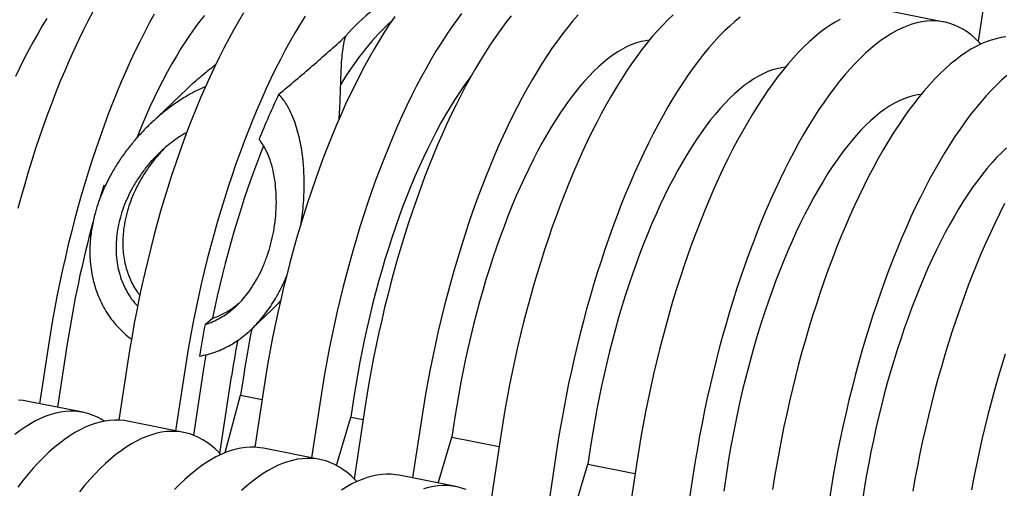
# Model space of a CAD drawing. Units: millimetres. Extents: x 349 to 14763, y 245 to 8947.
# Drawn here: x 7083 to 7439, y 4174 to 4344 of the extents above; entities that cross this region are included whole.
import ezdxf

# ---------------------------------------------------------------- set-up
doc = ezdxf.new("R2010")
doc.units = ezdxf.units.MM
doc.header["$LTSCALE"] = 35

msp = doc.modelspace()

# ---------------------------------------------------------------- linework, layer by layer
at = {"color": 7, "linetype": 'Continuous', "lineweight": 25}
for p, q in [((7433.42, 4361.39), (7429.54, 4335.91)), ((7417.16, 4342.87), (7396.7, 4346.94)), ((7143.24, 4318.7), (7129.98, 4306.09)), ((7113.68, 4283.68), (7113.12, 4283.8)), ((7166.55, 4231.83), (7174.3, 4239.2)), ((7149.78, 4233.51), (7152.48, 4235.8)), ((7093.12, 4226.01), (7089.9, 4204.9)), ((7099.9, 4226.52), (7096.41, 4203.61)), ((7121.84, 4220.3), (7118.59, 4198.96)), ((7142.3, 4216.23), (7139.08, 4195.12)), ((7149.08, 4216.74), (7145.54, 4193.52)), ((7155.1, 4186.95), (7159.33, 4214.7)), ((7163.74, 4215.29), (7162.63, 4208.01)), ((7157.06, 4187.23), (7162.63, 4208.01)), ((7162.63, 4208.01), (7170.41, 4206.46)), ((7171.02, 4210.51), (7167.77, 4189.17)), ((7203.62, 4207.35), (7202.51, 4200.08)), ((7105.58, 4201.78), (7085.12, 4205.85)), ((7191.48, 4206.44), (7188.26, 4185.33)), ((7207.57, 4203.24), (7203.69, 4177.76)), ((7142.13, 4194.51), (7121.67, 4198.58)), ((7197.34, 4182.54), (7202.51, 4200.08)), ((7202.51, 4200.08), (7206.96, 4199.19)), ((7228.03, 4199.17), (7224.81, 4178.06)), ((7240.16, 4200.08), (7239.05, 4192.8)), ((7256.76, 4193.45), (7252.87, 4167.98)), ((7234.16, 4176.2), (7239.05, 4192.8)), ((7239.05, 4192.8), (7256.14, 4189.4)), ((7289.35, 4190.3), (7288.24, 4183.02)), ((7191.31, 4184.72), (7170.85, 4188.79)), ((7277.21, 4189.38), (7273.99, 4168.27)), ((7283.34, 4166.41), (7288.24, 4183.02)), ((7288.24, 4183.02), (7305.32, 4179.62)), ((7305.94, 4183.67), (7302.05, 4158.19)), ((7240.49, 4174.94), (7220.04, 4179.01)), ((7326.4, 4179.6), (7323.18, 4158.49)), ((7338.53, 4180.51), (7337.42, 4173.23))]:
    msp.add_line(p, q, dxfattribs=at)
at = {"color": 7, "linetype": 'Continuous', "lineweight": 25, "flags": 128}
for points in [[(7109.13, 4346.53), (7107.38, 4343.2), (7105.65, 4339.79), (7103.94, 4336.28), (7102.26, 4332.69), (7100.61, 4329.02), (7098.98, 4325.28), (7097.38, 4321.45), (7095.81, 4317.56), (7094.28, 4313.59), (7092.77, 4309.56), (7091.3, 4305.47), (7089.87, 4301.32), (7088.47, 4297.12), (7087.11, 4292.87), (7085.79, 4288.57), (7084.51, 4284.22), (7083.27, 4279.84), (7082.08, 4275.42)], [(7092.56, 4344.17), (7090.88, 4341.47), (7089.22, 4338.66), (7087.57, 4335.76), (7085.95, 4332.76), (7084.34, 4329.66), (7082.76, 4326.47), (7081.2, 4323.19)], [(7131.36, 4345.69), (7129.59, 4342.46), (7127.84, 4339.13), (7126.11, 4335.72), (7124.4, 4332.21), (7122.72, 4328.62), (7121.07, 4324.95), (7119.44, 4321.2), (7117.84, 4317.38), (7116.27, 4313.49), (7114.73, 4309.52), (7113.23, 4305.49), (7111.76, 4301.4), (7110.33, 4297.25), (7108.93, 4293.05), (7107.57, 4288.8), (7106.25, 4284.5), (7104.97, 4280.15), (7103.73, 4275.77), (7102.54, 4271.35), (7101.38, 4266.89), (7100.27, 4262.41), (7099.21, 4257.91), (7098.2, 4253.38), (7097.23, 4248.84), (7096.3, 4244.28), (7095.43, 4239.72), (7094.61, 4235.15), (7093.84, 4230.58), (7093.12, 4226.01)], [(7163.68, 4346.15), (7161.87, 4343.11), (7160.08, 4339.97), (7158.31, 4336.74), (7156.56, 4333.42), (7154.83, 4330), (7153.13, 4326.5), (7151.45, 4322.91), (7149.79, 4319.24), (7148.16, 4315.49), (7146.57, 4311.67), (7145, 4307.77), (7143.46, 4303.81), (7141.96, 4299.78), (7140.49, 4295.69), (7139.05, 4291.54), (7137.66, 4287.34), (7136.3, 4283.08), (7134.98, 4278.78), (7133.7, 4274.44), (7132.46, 4270.05), (7131.26, 4265.63), (7130.11, 4261.18), (7129, 4256.7), (7127.94, 4252.19), (7126.92, 4247.67), (7125.95, 4243.12), (7125.03, 4238.57), (7124.16, 4234), (7123.34, 4229.43), (7122.56, 4224.86), (7121.84, 4220.3)], [(7149.51, 4345.26), (7147.8, 4343.08), (7146.09, 4340.79), (7144.4, 4338.39), (7142.71, 4335.88), (7141.04, 4333.26), (7139.38, 4330.54), (7137.74, 4327.72), (7136.11, 4324.8), (7134.51, 4321.79), (7132.93, 4318.68), (7131.37, 4315.49), (7129.83, 4312.21), (7128.32, 4308.85), (7126.84, 4305.42), (7125.39, 4301.91), (7124.98, 4300.88)], [(7185.96, 4345.01), (7184.14, 4342.08), (7182.33, 4339.04), (7180.54, 4335.9), (7178.77, 4332.67), (7177.02, 4329.35), (7175.29, 4325.93), (7173.59, 4322.43), (7171.9, 4318.84), (7170.25, 4315.17), (7168.62, 4311.42), (7167.02, 4307.6), (7165.45, 4303.7), (7163.92, 4299.74), (7162.41, 4295.71), (7160.94, 4291.62), (7159.51, 4287.47), (7158.11, 4283.27), (7156.75, 4279.01), (7155.43, 4274.71), (7154.15, 4270.37), (7152.92, 4265.98), (7151.72, 4261.56), (7150.57, 4257.11), (7149.46, 4252.63), (7148.4, 4248.12), (7147.38, 4243.6), (7146.41, 4239.05), (7145.49, 4234.5), (7144.62, 4229.93), (7143.79, 4225.36), (7143.02, 4220.79), (7142.3, 4216.23)], [(7218.37, 4344.85), (7216.52, 4342.13), (7214.68, 4339.3), (7212.86, 4336.36), (7211.06, 4333.32), (7209.27, 4330.19), (7207.5, 4326.96), (7205.75, 4323.63), (7204.02, 4320.21), (7202.31, 4316.71), (7200.63, 4313.12), (7198.97, 4309.45), (7197.35, 4305.7), (7195.75, 4301.88), (7194.18, 4297.99), (7192.64, 4294.02), (7191.14, 4289.99), (7189.67, 4285.9), (7188.24, 4281.75), (7186.84, 4277.55), (7185.48, 4273.3), (7184.16, 4269), (7182.88, 4264.65), (7181.64, 4260.27), (7180.44, 4255.85), (7179.29, 4251.39), (7178.18, 4246.91), (7177.12, 4242.41), (7176.1, 4237.88), (7175.13, 4233.34), (7174.21, 4228.78), (7173.34, 4224.22), (7172.52, 4219.65), (7171.75, 4215.08), (7171.02, 4210.51)], [(7242.55, 4345.9), (7240.68, 4343.4), (7238.83, 4340.78), (7236.98, 4338.06), (7235.14, 4335.23), (7233.32, 4332.29), (7231.51, 4329.25), (7229.72, 4326.12), (7227.95, 4322.89), (7226.2, 4319.56), (7224.47, 4316.14), (7222.77, 4312.64), (7221.09, 4309.05), (7219.43, 4305.38), (7217.8, 4301.63), (7216.21, 4297.81), (7214.64, 4293.92), (7213.1, 4289.95), (7211.6, 4285.92), (7210.13, 4281.83), (7208.69, 4277.68), (7207.3, 4273.48), (7205.94, 4269.23), (7204.62, 4264.93), (7203.34, 4260.58), (7202.1, 4256.2), (7200.9, 4251.78), (7199.75, 4247.32), (7198.64, 4242.84), (7197.58, 4238.34), (7196.56, 4233.81), (7195.59, 4229.27), (7194.67, 4224.71), (7193.8, 4220.15), (7192.98, 4215.58), (7192.2, 4211.01), (7191.48, 4206.44)], [(7260.52, 4345.09), (7258.64, 4342.7), (7256.78, 4340.2), (7254.92, 4337.58), (7253.07, 4334.85), (7251.23, 4332.02), (7249.41, 4329.09), (7247.6, 4326.05), (7245.82, 4322.92), (7244.04, 4319.68), (7242.29, 4316.36), (7240.57, 4312.94), (7238.86, 4309.44), (7237.18, 4305.85), (7235.52, 4302.18), (7233.9, 4298.43), (7232.3, 4294.61), (7230.73, 4290.71), (7229.19, 4286.75), (7227.69, 4282.72), (7226.22, 4278.63), (7224.78, 4274.48), (7223.39, 4270.28), (7222.03, 4266.03), (7220.71, 4261.72), (7219.43, 4257.38), (7218.19, 4252.99), (7216.99, 4248.57), (7215.84, 4244.12), (7214.73, 4239.64), (7213.67, 4235.14), (7212.65, 4230.61), (7211.68, 4226.07), (7210.76, 4221.51), (7209.89, 4216.95), (7209.07, 4212.38), (7208.29, 4207.81), (7207.57, 4203.24)], [(7284.74, 4345.46), (7282.86, 4343.3), (7280.98, 4341.02), (7279.1, 4338.63), (7277.23, 4336.12), (7275.37, 4333.51), (7273.53, 4330.78), (7271.69, 4327.95), (7269.87, 4325.02), (7268.06, 4321.98), (7266.27, 4318.85), (7264.5, 4315.61), (7262.75, 4312.29), (7261.02, 4308.87), (7259.32, 4305.37), (7257.64, 4301.78), (7255.98, 4298.11), (7254.35, 4294.36), (7252.75, 4290.54), (7251.19, 4286.64), (7249.65, 4282.68), (7248.15, 4278.65), (7246.68, 4274.56), (7245.24, 4270.41), (7243.85, 4266.21), (7242.49, 4261.95), (7241.17, 4257.65), (7239.89, 4253.31), (7238.65, 4248.92), (7237.45, 4244.5), (7236.3, 4240.05), (7235.19, 4235.57), (7234.13, 4231.07), (7233.11, 4226.54), (7232.14, 4222), (7231.22, 4217.44), (7230.35, 4212.88), (7229.52, 4208.31), (7228.75, 4203.74), (7228.03, 4199.17)], [(7319.14, 4345.49), (7317.25, 4343.7), (7315.36, 4341.78), (7313.47, 4339.74), (7311.58, 4337.58), (7309.7, 4335.31), (7307.83, 4332.91), (7305.96, 4330.41), (7304.1, 4327.79), (7302.25, 4325.07), (7300.42, 4322.24), (7298.59, 4319.3), (7296.79, 4316.27), (7295, 4313.13), (7293.23, 4309.9), (7291.48, 4306.57), (7289.75, 4303.16), (7288.04, 4299.65), (7286.36, 4296.06), (7284.71, 4292.4), (7283.08, 4288.65), (7281.48, 4284.82), (7279.91, 4280.93), (7278.38, 4276.96), (7276.87, 4272.94), (7275.4, 4268.85), (7273.97, 4264.7), (7272.57, 4260.49), (7271.21, 4256.24), (7269.89, 4251.94), (7268.61, 4247.59), (7267.37, 4243.21), (7266.18, 4238.79), (7265.02, 4234.34), (7263.92, 4229.86), (7262.85, 4225.35), (7261.84, 4220.82), (7260.87, 4216.28), (7259.95, 4211.73), (7259.07, 4207.16), (7258.25, 4202.59), (7257.48, 4198.02), (7256.76, 4193.45)], [(7343.37, 4344.64), (7341.48, 4343.1), (7339.6, 4341.42), (7337.71, 4339.63), (7335.82, 4337.71), (7333.93, 4335.67), (7332.04, 4333.51), (7330.16, 4331.24), (7328.28, 4328.84), (7326.42, 4326.34), (7324.56, 4323.72), (7322.71, 4321), (7320.87, 4318.17), (7319.05, 4315.23), (7317.24, 4312.2), (7315.46, 4309.06), (7313.68, 4305.83), (7311.93, 4302.5), (7310.21, 4299.09), (7308.5, 4295.58), (7306.82, 4291.99), (7305.16, 4288.32), (7303.54, 4284.58), (7301.94, 4280.75), (7300.37, 4276.86), (7298.83, 4272.89), (7297.33, 4268.87), (7295.86, 4264.77), (7294.43, 4260.63), (7293.03, 4256.42), (7291.67, 4252.17), (7290.35, 4247.87), (7289.07, 4243.52), (7287.83, 4239.14), (7286.63, 4234.72), (7285.48, 4230.27), (7284.37, 4225.79), (7283.31, 4221.28), (7282.29, 4216.75), (7281.32, 4212.21), (7280.4, 4207.65), (7279.53, 4203.09), (7278.71, 4198.52), (7277.93, 4193.95), (7277.21, 4189.38)], [(7379.56, 4343.83), (7377.7, 4342.8), (7375.84, 4341.64), (7373.97, 4340.35), (7372.09, 4338.93), (7370.21, 4337.38), (7368.32, 4335.71), (7366.43, 4333.91), (7364.54, 4331.99), (7362.65, 4329.95), (7360.77, 4327.8), (7358.89, 4325.52), (7357.01, 4323.13), (7355.14, 4320.62), (7353.28, 4318.01), (7351.43, 4315.28), (7349.6, 4312.45), (7347.78, 4309.52), (7345.97, 4306.48), (7344.18, 4303.34), (7342.41, 4300.11), (7340.66, 4296.79), (7338.93, 4293.37), (7337.23, 4289.87), (7335.54, 4286.28), (7333.89, 4282.61), (7332.26, 4278.86), (7330.66, 4275.04), (7329.1, 4271.14), (7327.56, 4267.18), (7326.05, 4263.15), (7324.59, 4259.06), (7323.15, 4254.91), (7321.75, 4250.71), (7320.39, 4246.45), (7319.07, 4242.15), (7317.79, 4237.81), (7316.56, 4233.42), (7315.36, 4229), (7314.21, 4224.55), (7313.1, 4220.07), (7312.04, 4215.56), (7311.02, 4211.04), (7310.05, 4206.5), (7309.13, 4201.94), (7308.26, 4197.38), (7307.43, 4192.81), (7306.66, 4188.24), (7305.94, 4183.67)], [(7430.5, 4334.91), (7429.85, 4335.6), (7428.44, 4336.96), (7426.99, 4338.18), (7425.51, 4339.28), (7423.99, 4340.24), (7422.45, 4341.07), (7420.87, 4341.77), (7419.26, 4342.34), (7417.62, 4342.78), (7415.96, 4343.08), (7414.27, 4343.24), (7412.56, 4343.28), (7410.82, 4343.17), (7409.06, 4342.94), (7407.29, 4342.57), (7405.49, 4342.07), (7403.68, 4341.43), (7401.85, 4340.66), (7400.01, 4339.76), (7398.16, 4338.73), (7396.3, 4337.57), (7394.43, 4336.28), (7392.55, 4334.86), (7390.67, 4333.31), (7388.78, 4331.64), (7386.89, 4329.84), (7385, 4327.92), (7383.11, 4325.88), (7381.22, 4323.73), (7379.34, 4321.45), (7377.47, 4319.06), (7375.6, 4316.55), (7373.74, 4313.94), (7371.89, 4311.21), (7370.06, 4308.38), (7368.23, 4305.45), (7366.43, 4302.41), (7364.64, 4299.27), (7362.87, 4296.04), (7361.12, 4292.72), (7359.39, 4289.3), (7357.68, 4285.8), (7356, 4282.21), (7354.35, 4278.54), (7352.72, 4274.79), (7351.12, 4270.97), (7349.55, 4267.07), (7348.02, 4263.11), (7346.51, 4259.08), (7345.04, 4254.99), (7343.61, 4250.84), (7342.21, 4246.64), (7340.85, 4242.38), (7339.53, 4238.08), (7338.25, 4233.74), (7337.01, 4229.35), (7335.82, 4224.93), (7334.66, 4220.48), (7333.56, 4216), (7332.49, 4211.49), (7331.48, 4206.97), (7330.51, 4202.43), (7329.59, 4197.87), (7328.71, 4193.3), (7327.89, 4188.74), (7327.12, 4184.16), (7326.4, 4179.6)], [(7310.51, 4336.29), (7309.18, 4336.12), (7307.54, 4335.79), (7305.88, 4335.32), (7304.21, 4334.72), (7302.53, 4333.98), (7300.83, 4333.1), (7299.12, 4332.1), (7297.39, 4330.96), (7295.67, 4329.69), (7293.93, 4328.29), (7292.19, 4326.76), (7290.45, 4325.1), (7288.71, 4323.32), (7286.97, 4321.42), (7285.23, 4319.4), (7283.5, 4317.25), (7281.78, 4314.99), (7280.06, 4312.62), (7278.35, 4310.13), (7276.66, 4307.54), (7274.98, 4304.84), (7273.32, 4302.03), (7271.67, 4299.13), (7270.05, 4296.13), (7268.44, 4293.03), (7266.86, 4289.84), (7265.3, 4286.57), (7263.77, 4283.21), (7262.26, 4279.77), (7260.79, 4276.25), (7259.34, 4272.66), (7257.93, 4269), (7256.55, 4265.27), (7255.21, 4261.48), (7253.9, 4257.64), (7252.63, 4253.74), (7251.41, 4249.79), (7250.22, 4245.79), (7249.07, 4241.76), (7247.97, 4237.68), (7246.91, 4233.58), (7245.9, 4229.44), (7244.93, 4225.29), (7244.01, 4221.11), (7243.14, 4216.91), (7242.32, 4212.71), (7241.55, 4208.5), (7240.83, 4204.29), (7240.16, 4200.08)], [(7439.55, 4337.46), (7437.79, 4337.22), (7436.01, 4336.85), (7434.22, 4336.35), (7432.4, 4335.72), (7430.58, 4334.95), (7428.74, 4334.05), (7426.89, 4333.01), (7425.02, 4331.85), (7423.15, 4330.56), (7421.28, 4329.14), (7419.39, 4327.59), (7417.5, 4325.92), (7415.62, 4324.13), (7413.73, 4322.21), (7411.84, 4320.17), (7409.95, 4318.01), (7408.07, 4315.73), (7406.19, 4313.34), (7404.33, 4310.84), (7402.47, 4308.22), (7400.62, 4305.5), (7398.78, 4302.67), (7396.96, 4299.73), (7395.15, 4296.7), (7393.36, 4293.56), (7391.59, 4290.33), (7389.84, 4287), (7388.11, 4283.59), (7386.41, 4280.08), (7384.73, 4276.49), (7383.07, 4272.82), (7381.45, 4269.08), (7379.85, 4265.25), (7378.28, 4261.36), (7376.74, 4257.39), (7375.24, 4253.36), (7373.77, 4249.27), (7372.33, 4245.13), (7370.94, 4240.92), (7369.58, 4236.67), (7368.26, 4232.37), (7366.98, 4228.02), (7365.74, 4223.64), (7364.54, 4219.22), (7363.39, 4214.77), (7362.28, 4210.28), (7361.22, 4205.78), (7360.2, 4201.25), (7359.23, 4196.71), (7358.31, 4192.15), (7357.44, 4187.59), (7356.62, 4183.02), (7355.84, 4178.45), (7355.12, 4173.88)], [(7359.69, 4326.51), (7358.36, 4326.34), (7356.72, 4326), (7355.07, 4325.53), (7353.4, 4324.93), (7351.71, 4324.19), (7350.01, 4323.32), (7348.3, 4322.31), (7346.58, 4321.17), (7344.85, 4319.9), (7343.11, 4318.5), (7341.38, 4316.97), (7339.63, 4315.32), (7337.89, 4313.54), (7336.15, 4311.63), (7334.42, 4309.61), (7332.68, 4307.47), (7330.96, 4305.21), (7329.24, 4302.83), (7327.54, 4300.35), (7325.84, 4297.75), (7324.16, 4295.05), (7322.5, 4292.25), (7320.86, 4289.34), (7319.23, 4286.34), (7317.62, 4283.24), (7316.04, 4280.06), (7314.48, 4276.78), (7312.95, 4273.42), (7311.45, 4269.98), (7309.97, 4266.46), (7308.53, 4262.87), (7307.11, 4259.21), (7305.74, 4255.48), (7304.39, 4251.7), (7303.09, 4247.85), (7301.82, 4243.95), (7300.59, 4240), (7299.4, 4236.01), (7298.26, 4231.97), (7297.15, 4227.9), (7296.09, 4223.79), (7295.08, 4219.66), (7294.11, 4215.5), (7293.2, 4211.32), (7292.33, 4207.13), (7291.5, 4202.93), (7290.73, 4198.72), (7290.01, 4194.5), (7289.35, 4190.3)], [(7246.1, 4323.43), (7245.23, 4322.27), (7243.51, 4319.89), (7241.81, 4317.41), (7240.11, 4314.81), (7238.43, 4312.11), (7236.77, 4309.31), (7235.12, 4306.4), (7233.5, 4303.4), (7231.89, 4300.3), (7230.31, 4297.11), (7228.75, 4293.84), (7227.22, 4290.48), (7225.71, 4287.04), (7224.24, 4283.52), (7222.79, 4279.93), (7221.38, 4276.27), (7220, 4272.54), (7218.66, 4268.75), (7217.35, 4264.91), (7216.09, 4261.01), (7214.86, 4257.06), (7213.67, 4253.06), (7212.52, 4249.03), (7211.42, 4244.95), (7210.36, 4240.85), (7209.35, 4236.71), (7208.38, 4232.56), (7207.46, 4228.38), (7206.59, 4224.19), (7205.77, 4219.98), (7205, 4215.77), (7204.28, 4211.56), (7203.62, 4207.35)], [(7439.85, 4323.52), (7437.96, 4321.85), (7436.07, 4320.06), (7434.18, 4318.14), (7432.29, 4316.1), (7430.41, 4313.94), (7428.53, 4311.66), (7426.65, 4309.27), (7424.78, 4306.77), (7422.92, 4304.15), (7421.08, 4301.43), (7419.24, 4298.6), (7417.42, 4295.66), (7415.61, 4292.62), (7413.82, 4289.49), (7412.05, 4286.26), (7410.3, 4282.93), (7408.57, 4279.52), (7406.87, 4276.01), (7405.18, 4272.42), (7403.53, 4268.75), (7401.9, 4265.01), (7400.3, 4261.18), (7398.74, 4257.29), (7397.2, 4253.32), (7395.69, 4249.29), (7394.23, 4245.2), (7392.79, 4241.06), (7391.39, 4236.85), (7390.03, 4232.6), (7388.71, 4228.3), (7387.43, 4223.95), (7386.2, 4219.57), (7385, 4215.15), (7383.85, 4210.69), (7382.74, 4206.21), (7381.68, 4201.71), (7380.66, 4197.18), (7379.69, 4192.64), (7378.77, 4188.08), (7377.9, 4183.52), (7377.07, 4178.95), (7376.3, 4174.38), (7375.58, 4169.81)], [(7408.87, 4316.72), (7407.54, 4316.55), (7405.9, 4316.22), (7404.25, 4315.75), (7402.58, 4315.14), (7400.89, 4314.41), (7399.19, 4313.53), (7397.48, 4312.52), (7395.76, 4311.39), (7394.03, 4310.12), (7392.3, 4308.72), (7390.56, 4307.19), (7388.82, 4305.53), (7387.08, 4303.75), (7385.34, 4301.85), (7383.6, 4299.83), (7381.87, 4297.68), (7380.14, 4295.42), (7378.43, 4293.05), (7376.72, 4290.56), (7375.03, 4287.97), (7373.35, 4285.27), (7371.68, 4282.46), (7370.04, 4279.56), (7368.41, 4276.56), (7366.81, 4273.46), (7365.22, 4270.27), (7363.67, 4267), (7362.13, 4263.64), (7360.63, 4260.19), (7359.15, 4256.68), (7357.71, 4253.09), (7356.3, 4249.43), (7354.92, 4245.7), (7353.58, 4241.91), (7352.27, 4238.06), (7351, 4234.16), (7349.77, 4230.22), (7348.58, 4226.22), (7347.44, 4222.18), (7346.34, 4218.11), (7345.28, 4214.01), (7344.26, 4209.87), (7343.3, 4205.71), (7342.38, 4201.54), (7341.51, 4197.34), (7340.69, 4193.14), (7339.92, 4188.93), (7339.2, 4184.72), (7338.53, 4180.51)], [(7439.74, 4297.4), (7438, 4295.75), (7436.26, 4293.97), (7434.52, 4292.06), (7432.78, 4290.04), (7431.05, 4287.9), (7429.33, 4285.64), (7427.61, 4283.26), (7425.9, 4280.78), (7424.21, 4278.18), (7422.53, 4275.48), (7420.87, 4272.68), (7419.22, 4269.77), (7417.59, 4266.77), (7415.99, 4263.67), (7414.41, 4260.49), (7412.85, 4257.21), (7411.32, 4253.85), (7409.81, 4250.41), (7408.34, 4246.89), (7406.89, 4243.3), (7405.48, 4239.64), (7404.1, 4235.91), (7402.76, 4232.13), (7401.45, 4228.28), (7400.18, 4224.38), (7398.96, 4220.43), (7397.77, 4216.44), (7396.62, 4212.4), (7395.52, 4208.33), (7394.46, 4204.22), (7393.45, 4200.09), (7392.48, 4195.93), (7391.56, 4191.75), (7390.69, 4187.56), (7389.87, 4183.35), (7389.1, 4179.14), (7388.38, 4174.93), (7387.71, 4170.72)], [(7113.12, 4283.8), (7111.82, 4279.57), (7111.52, 4278.58)], [(7439.03, 4277.22), (7437.3, 4273.8), (7435.59, 4270.3), (7433.91, 4266.71), (7432.26, 4263.04), (7430.63, 4259.29), (7429.03, 4255.47), (7427.46, 4251.57), (7425.92, 4247.61), (7424.42, 4243.58), (7422.95, 4239.49), (7421.52, 4235.34), (7420.12, 4231.14), (7418.76, 4226.88), (7417.44, 4222.58), (7416.16, 4218.24), (7414.92, 4213.85), (7413.73, 4209.43), (7412.57, 4204.98), (7411.46, 4200.5), (7410.4, 4195.99), (7409.39, 4191.47), (7408.42, 4186.92), (7407.49, 4182.37), (7406.62, 4177.8), (7405.8, 4173.23)], [(7439.22, 4222.81), (7437.9, 4218.51), (7436.62, 4214.17), (7435.38, 4209.78), (7434.18, 4205.36), (7433.03, 4200.91), (7431.92, 4196.43), (7430.86, 4191.92), (7429.84, 4187.4), (7428.87, 4182.85), (7427.95, 4178.3), (7427.08, 4173.73)], [(7085.12, 4205.85), (7083.92, 4206.05), (7082.23, 4206.22)], [(7113.31, 4198.6), (7112.42, 4199.15), (7110.87, 4199.98), (7109.29, 4200.68), (7107.68, 4201.25), (7106.04, 4201.68), (7104.38, 4201.98), (7102.69, 4202.15), (7100.98, 4202.18), (7099.24, 4202.08), (7097.48, 4201.85), (7095.71, 4201.48), (7093.91, 4200.97), (7092.1, 4200.34), (7090.27, 4199.57), (7088.43, 4198.67), (7086.58, 4197.64), (7084.72, 4196.47), (7082.85, 4195.18), (7080.97, 4193.76)], [(7121.67, 4198.58), (7120.47, 4198.78), (7118.78, 4198.95), (7117.07, 4198.98), (7115.33, 4198.88), (7113.58, 4198.64), (7111.8, 4198.27), (7110, 4197.77), (7108.19, 4197.14), (7106.37, 4196.37), (7104.53, 4195.47), (7102.67, 4194.43), (7100.81, 4193.27), (7098.94, 4191.98), (7097.06, 4190.56), (7095.18, 4189.02), (7093.29, 4187.34), (7091.4, 4185.55), (7089.51, 4183.63), (7087.62, 4181.59), (7085.74, 4179.43), (7083.86, 4177.15), (7081.98, 4174.76)], [(7155.48, 4186.55), (7154.82, 4187.24), (7153.41, 4188.59), (7151.96, 4189.82), (7150.48, 4190.91), (7148.96, 4191.88), (7147.42, 4192.71), (7145.84, 4193.41), (7144.23, 4193.98), (7142.59, 4194.41), (7140.93, 4194.71), (7139.24, 4194.88), (7137.53, 4194.91), (7135.79, 4194.81), (7134.03, 4194.57), (7132.26, 4194.2), (7130.46, 4193.7), (7128.65, 4193.07), (7126.82, 4192.3), (7124.98, 4191.4), (7123.13, 4190.36), (7121.27, 4189.2), (7119.4, 4187.91), (7117.52, 4186.49), (7115.64, 4184.95), (7113.75, 4183.27), (7111.86, 4181.48), (7109.97, 4179.56), (7108.08, 4177.52), (7106.2, 4175.36), (7104.31, 4173.08)], [(7170.85, 4188.79), (7169.66, 4189), (7167.97, 4189.16), (7166.25, 4189.2), (7164.52, 4189.09), (7162.76, 4188.86), (7160.98, 4188.49), (7159.19, 4187.99), (7157.38, 4187.35), (7155.55, 4186.58), (7153.71, 4185.68), (7151.86, 4184.65), (7149.99, 4183.49), (7148.12, 4182.2), (7146.25, 4180.78), (7144.36, 4179.23), (7142.48, 4177.56), (7140.59, 4175.76), (7138.7, 4173.84)], [(7204.66, 4176.76), (7204, 4177.45), (7202.59, 4178.81), (7201.14, 4180.03), (7199.66, 4181.13), (7198.15, 4182.09), (7196.6, 4182.92), (7195.02, 4183.62), (7193.41, 4184.19), (7191.78, 4184.63), (7190.11, 4184.93), (7188.42, 4185.09), (7186.71, 4185.13), (7184.97, 4185.02), (7183.22, 4184.79), (7181.44, 4184.42), (7179.64, 4183.92), (7177.83, 4183.28), (7176.01, 4182.51), (7174.17, 4181.61), (7172.31, 4180.58), (7170.45, 4179.42), (7168.58, 4178.13), (7166.7, 4176.71), (7164.82, 4175.16), (7162.93, 4173.49)], [(7220.04, 4179.01), (7218.84, 4179.21), (7217.15, 4179.38), (7215.44, 4179.41), (7213.7, 4179.31), (7211.94, 4179.07), (7210.17, 4178.7), (7208.37, 4178.2), (7206.56, 4177.56), (7204.73, 4176.8), (7202.89, 4175.89), (7201.04, 4174.86), (7199.18, 4173.7)], [(7244.2, 4173.84), (7242.6, 4174.41), (7240.96, 4174.84), (7239.3, 4175.14), (7237.61, 4175.31), (7235.89, 4175.34), (7234.16, 4175.24), (7232.4, 4175), (7230.62, 4174.63), (7228.83, 4174.13)]]:
    msp.add_lwpolyline(points, dxfattribs=at)
at = {"color": 7, "linetype": 'Continuous', "lineweight": 25}
for centre, radius, start, end in [((7249.32, 4296.47), 63.86, 127.3138, 139.7848), ((7422.37, 4198.83), 272.73, 154.3817, 158.11), ((7505.4, 4165.29), 359.9, 158.3397, 168.7017), ((7486.85, 4167.54), 391.42, 164.7585, 171.3331), ((7549.09, 4155.16), 406.93, 168.8985, 170.5321), ((7520.22, 4160.9), 360.6, 168.6531, 171.3253), ((7546.31, 4155.67), 391.46, 169.3859, 171.3275), ((7533.82, 4158.07), 389.19, 170.4571, 171.3303)]:
    msp.add_arc(centre, radius, start, end, dxfattribs=at)
msp.add_ellipse((7211.64, 4222.31), major_axis=(27.87, 128.89), ratio=0.356167, start_param=0.444416, end_param=0.788698, dxfattribs=at)
for points, knots in [([(7176.45, 4316.76), (7180.52, 4320.15), (7186.62, 4325.25), (7194.5, 4332.18), (7198.46, 4335.76), (7200.46, 4337.61), (7200.56, 4337.7)], [0, 0, 0, 0, 0.493931, 0.740966, 0.988, 1, 1, 1, 1]), ([(7200.56, 4337.7), (7200.36, 4337.04), (7199.89, 4335.4), (7199.43, 4332.59), (7199.1, 4329.26), (7198.92, 4325.76), (7198.77, 4321.64), (7198.61, 4316.82), (7198.43, 4311.96), (7198.23, 4308.76), (7198.16, 4307.53)], [0, 0, 0, 0, 0.0817171, 0.2027015, 0.3238313, 0.4450319, 0.566113, 0.7316213, 0.8972399, 1, 1, 1, 1]), ([(7143.25, 4318.68), (7143.49, 4318.92), (7145.39, 4320.79), (7148.86, 4323.8), (7152.15, 4326.38), (7153.66, 4327.58)], [0, 0, 0, 0, 0.07334, 0.57271, 1, 1, 1, 1]), ([(7149.91, 4319.49), (7149.51, 4319.33), (7147.66, 4318.58), (7144.5, 4316.94), (7140.47, 4314.51), (7136.61, 4311.79), (7133, 4308.88), (7129.65, 4305.84), (7126.57, 4302.7), (7123.63, 4299.37), (7120.86, 4295.84), (7118.28, 4292.11), (7116.07, 4288.45), (7114.19, 4284.88), (7112.61, 4281.42), (7111.22, 4277.86), (7109.96, 4273.87), (7108.92, 4269.46), (7108.3, 4265.13), (7108.06, 4261.26), (7108.09, 4257.89), (7108.36, 4254.52), (7108.9, 4251.15), (7109.72, 4247.79), (7110.83, 4244.49), (7112.22, 4241.31), (7113.87, 4238.3), (7115.79, 4235.45), (7117.99, 4232.77), (7120.41, 4230.39), (7122.15, 4228.86), (7123.09, 4228.23), (7123.14, 4228.19)], [0, 0, 0, 0, 0.011143, 0.052014, 0.092905, 0.134778, 0.176656, 0.215584, 0.254541, 0.29347, 0.33354, 0.373643, 0.413707, 0.447142, 0.480575, 0.514455, 0.548333, 0.591271, 0.634201, 0.663874, 0.69358, 0.723246, 0.753474, 0.783701, 0.814765, 0.845826, 0.876088, 0.906348, 0.937657, 0.968965, 0.998243, 1, 1, 1, 1]), ([(7184.53, 4270.19), (7184.7, 4271.34), (7185.06, 4273.81), (7185.41, 4277.55), (7185.65, 4282.12), (7185.65, 4287.28), (7185.31, 4292.29), (7184.77, 4296.53), (7184.13, 4300.05), (7183.29, 4303.5), (7182.23, 4306.86), (7180.89, 4310.12), (7179.43, 4312.82), (7177.95, 4315.04), (7176.95, 4316.18), (7176.45, 4316.76)], [0, 0, 0, 0, 0.0642, 0.13829, 0.212326, 0.326558, 0.440796, 0.515942, 0.591139, 0.666274, 0.744037, 0.821875, 0.899552, 0.949636, 1, 1, 1, 1]), ([(7143.14, 4302.92), (7142.92, 4302.81), (7141.75, 4302.21), (7139.74, 4300.89), (7137.15, 4299.01), (7134.35, 4296.67), (7131.42, 4293.82), (7128.45, 4290.4), (7125.78, 4286.76), (7123.55, 4283.11), (7121.72, 4279.51), (7120.26, 4276.01), (7119.09, 4272.43), (7118.22, 4268.79), (7117.69, 4265.12), (7117.49, 4261.42), (7117.65, 4257.75), (7118.19, 4254.16), (7119.11, 4250.68), (7120.42, 4247.33), (7122.15, 4244.2), (7123.81, 4241.79), (7125.01, 4240.57), (7125.38, 4240.2)], [0, 0, 0, 0, 0.00976, 0.052364, 0.095023, 0.137558, 0.197967, 0.258593, 0.319229, 0.379653, 0.430733, 0.48188, 0.532945, 0.582864, 0.632985, 0.683059, 0.732914, 0.781774, 0.830764, 0.879585, 0.92872, 0.97804, 1, 1, 1, 1]), ([(7149.78, 4233.51), (7150.28, 4233.68), (7151.7, 4234.14), (7153.97, 4235.16), (7156.53, 4236.62), (7159, 4238.39), (7161.36, 4240.46), (7163.58, 4242.8), (7165.68, 4245.43), (7167.63, 4248.34), (7169.4, 4251.51), (7171.02, 4254.99), (7172.45, 4258.76), (7173.64, 4262.78), (7174.6, 4267.11), (7175.28, 4271.71), (7175.6, 4276.54), (7175.53, 4281.08), (7175.13, 4285.33), (7174.42, 4289.26), (7173.35, 4293.04), (7172.05, 4296.14), (7170.69, 4298.63), (7169.77, 4299.89), (7169.3, 4300.52)], [0, 0, 0, 0, 0.0201035, 0.0566485, 0.0933027, 0.129861, 0.1686836, 0.2076149, 0.2464581, 0.2897909, 0.3332369, 0.3765974, 0.4274656, 0.4784594, 0.52936, 0.5910261, 0.6528444, 0.7145312, 0.7690415, 0.8237835, 0.8784403, 0.9328336, 0.9664227, 1, 1, 1, 1]), ([(7135.1, 4297.26), (7134.1, 4296.19), (7132, 4293.95), (7129.15, 4290.19), (7126.51, 4286.08), (7124.41, 4282.04), (7122.81, 4278.19), (7121.61, 4274.57), (7120.71, 4270.83), (7120.18, 4267.29), (7119.98, 4264.02), (7120.03, 4261.01), (7120.33, 4258), (7120.88, 4255.18), (7121.61, 4252.6), (7122.49, 4250.23), (7123.59, 4247.94), (7124.78, 4245.85), (7125.74, 4244.65), (7126.16, 4244.11)], [0, 0, 0, 0, 0.0743129, 0.1556575, 0.239375, 0.3230828, 0.3873694, 0.4516492, 0.5176026, 0.5835446, 0.6343801, 0.6852101, 0.7373908, 0.7895643, 0.8325922, 0.8756166, 0.9198376, 0.9640548, 1, 1, 1, 1]), ([(7147.7, 4222.1), (7148.7, 4222.29), (7150.7, 4222.67), (7153.57, 4223.59), (7156.31, 4224.72), (7158.93, 4226.07), (7161.47, 4227.66), (7163.93, 4229.48), (7166.26, 4231.51), (7168.49, 4233.73), (7170.58, 4236.14), (7172.59, 4238.77), (7174.47, 4241.59), (7176.22, 4244.59), (7177.79, 4247.65), (7178.7, 4249.74), (7179.14, 4250.75)], [0, 0, 0, 0, 0.071583, 0.143727, 0.211107, 0.278487, 0.347704, 0.416922, 0.486605, 0.556292, 0.627706, 0.699125, 0.774735, 0.850351, 0.927618, 1, 1, 1, 1]), ([(7152.48, 4235.8), (7153.14, 4236.04), (7154.48, 4236.51), (7156.43, 4237.44), (7158.35, 4238.52), (7160.21, 4239.79), (7161.45, 4240.72), (7162.05, 4241.26), (7162.08, 4241.29)], [0, 0, 0, 0, 0.193398, 0.388038, 0.587178, 0.786329, 0.990388, 1, 1, 1, 1]), ([(7177.05, 4242.08), (7176.62, 4241.58), (7175.74, 4240.58), (7174.77, 4239.68), (7174.29, 4239.23)], [0, 0, 0, 0, 0.496633, 1, 1, 1, 1])]:
    msp.add_open_spline(points, degree=3, knots=knots, dxfattribs=at)

doc.saveas('drawing.dxf')
